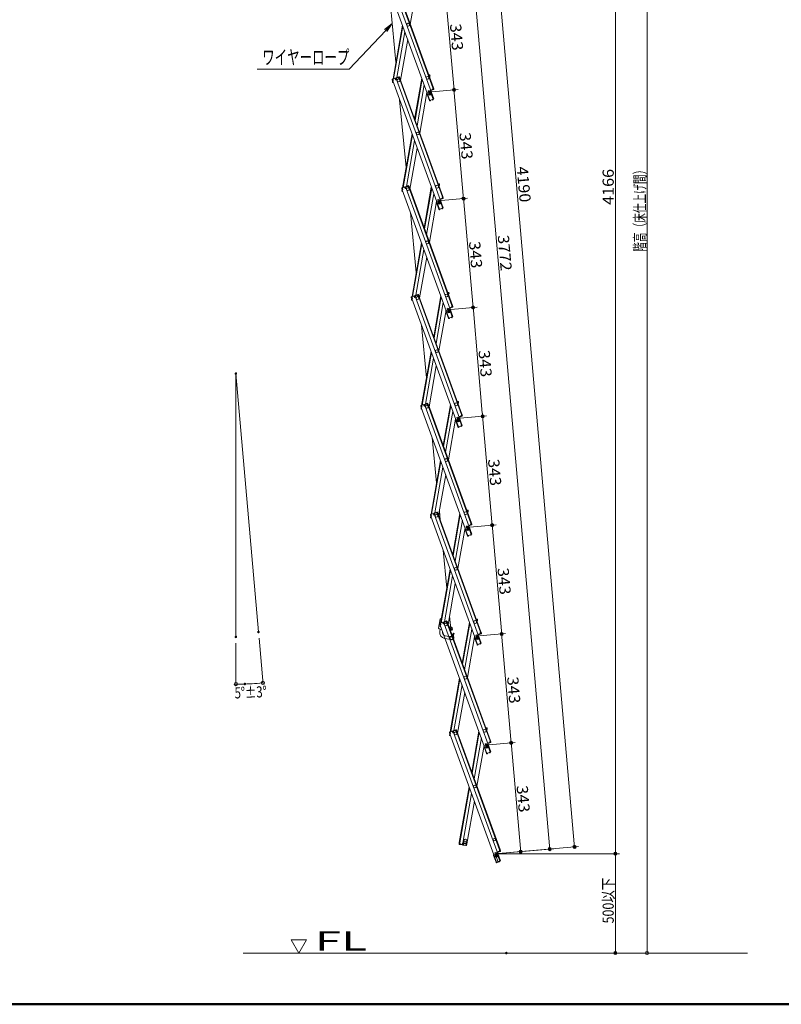
# Model space of a CAD drawing. Units: millimetres. Extents: x -2000 to 2000, y -1385 to 1385.
# Drawn here: x -675 to 520, y -1385 to 160 of the extents above; entities that cross this region are included whole.
import ezdxf

# ---------------------------------------------------------------- set-up
doc = ezdxf.new("R2010")
doc.units = ezdxf.units.MM
doc.header["$LTSCALE"] = 10
for name, color, linetype in [('02壁', 7, 'Continuous'), ('moji', 7, 'Continuous'), ('sunpou', 7, 'Continuous'), ('zumenwaku', 7, 'Continuous')]:
    doc.layers.add(name, color=color, linetype=linetype)
doc.styles.add('ＭＳ ゴシック', font='txt', dxfattribs={"height": 1})

# ---------------------------------------------------------------- blocks, each defined once
blk = doc.blocks.new('_ORIGIN_0-2_')
at = {"layer": 'sunpou', "color": 1, "linetype": 'Continuous', "lineweight": 5}
blk.add_line((0, 0), (-1, 0), dxfattribs=at)
blk.add_circle((0, 0), 0.5, dxfattribs=at)
blk = doc.blocks.new('_OPEN_0-2_')
at = {"layer": 'sunpou', "color": 4, "linetype": 'Continuous', "lineweight": 5}
for p, q in [((-1, 0.17), (0, 0)), ((0, 0), (-1, -0.17)), ((0, 0), (-1, 0))]:
    blk.add_line(p, q, dxfattribs=at)

msp = doc.modelspace()

# ---------------------------------------------------------------- linework, layer by layer
at = {"color": 4, "linetype": 'Continuous', "lineweight": 5}
for p, q in [((-104.8, 235), (-31.5, 33.6)), ((-98.8, 237.1), (-25.5, 35.8)), ((-94.4, 238.8), (-26.8, 53.1)), ((-93.6, 239), (-26, 53.4)), ((-50.9, 216.7), (-62.2, 152.7)), ((-84.7, 93.5), (-96.1, 211.1)), ((-89.3, 67.3), (-74.5, 151.7)), ((-88.5, 67.6), (-73.9, 150.1)), ((-83.3, 69.5), (-70.7, 141.2)), ((-77.6, 65.3), (-66.3, 129.3)), ((-90.5, 66), (-89.9, 64.4)), ((-90.3, 65.3), (-89.9, 64.4)), ((-90.2, 62.4), (-89.9, 64.1)), ((-90.1, 63.1), (-89.9, 64.1)), ((-85.6, 68.7), (-90, 67)), ((-89.2, 64.7), (-89.9, 64.4)), ((-89.9, 64.1), (-89.8, 64.4)), ((-89.8, 64.1), (-89.9, 64.1)), ((-89.8, 66.3), (-89.2, 66.5)), ((-89.8, 66.3), (-89.2, 64.7)), ((-88.9, 64.5), (-89.8, 64.2)), ((-89.8, 64.2), (-16.6, -137.2)), ((-89.6, 65.8), (-89.5, 66.4)), ((-89.1, 66.3), (-89.5, 67.2)), ((-89.4, 62.3), (-89.3, 62.7)), ((-89.4, 62.3), (-89.1, 62.2)), ((-89.1, 66.3), (-88.9, 64.5)), ((-85.8, 67.5), (-86.2, 68.4)), ((-85.3, 67.9), (-85.9, 67.7)), ((-85.8, 67.5), (-84.8, 66)), ((-85.3, 67.9), (-84.7, 66.3)), ((-80.4, 70.5), (-84.8, 68.9)), ((-83.7, 66.4), (-84.8, 66)), ((-84.7, 66.3), (-84, 66.6)), ((-80.1, 69.8), (-84.5, 68.2)), ((-84.5, 68.2), (-84, 66.6)), ((-84.5, 68.2), (-84, 66.6)), ((-84.3, 67.5), (-84, 66.6)), ((-84, 68.4), (-84.2, 69.1)), ((-83.7, 68.5), (-84, 69.2)), ((-83.9, 68.2), (-84, 68.4)), ((-83.9, 68.2), (-83.7, 66.4)), ((-83.7, 66.4), (-83.9, 66.3)), ((-83.9, 66.3), (-10.6, -135)), ((-80.9, 69.5), (-81.2, 70.3)), ((-80.7, 69.6), (-80.9, 70.3)), ((-80.6, 69.4), (-80.7, 69.6)), ((-80.6, 69.4), (-79.6, 67.9)), ((-80.1, 69.8), (-79.5, 68.2)), ((-79.6, 67.9), (-78.7, 68.2)), ((-79.5, 68.2), (-78.8, 68.5)), ((-79.4, 68), (-11.8, -117.7)), ((-79.3, 70.1), (-78.8, 68.5)), ((-78.7, 68.2), (-11.1, -117.4)), ((-44.1, 68.3), (-55.4, 4.3)), ((-54.8, 2.8), (-43.6, 66.8)), ((-33.5, 73.8), (-31.9, 73.6)), ((-32.7, 72.7), (-32.5, 73.7)), ((-32, 72.8), (-32.7, 72.9)), ((-32.7, 72.7), (-32.6, 71.5)), ((-32.4, 70.8), (-31.6, 70.7)), ((-32, 72.8), (-32.3, 71.1)), ((-32.3, 71.1), (-31.6, 71)), ((-31.4, 71.9), (-31.8, 69.3)), ((-31.3, 72.6), (-31.6, 71)), ((-31.4, 71.9), (-31.6, 71)), ((-31.4, 71.9), (-31.6, 71)), ((-89.6, 61.5), (-88.8, 61.4)), ((-88.9, 61.6), (-88.9, 61.4)), ((-40.3, 57.8), (-51.6, -6.1)), ((-32.6, 48.9), (-34.3, 48.3)), ((-34.3, 48.3), (-33.5, 46.1)), ((-32.1, 47.5), (-33.8, 46.9)), ((-32.6, 48.9), (-31.8, 46.7)), ((-30.2, 50), (-30.6, 49.8)), ((-30.3, 48.9), (-25.5, 35.8)), ((-30.2, 50), (-29.8, 49)), ((-26.1, 51.2), (-30.1, 49.8)), ((-26.8, 51), (-30.1, 49.8)), ((-25.8, 50.5), (-29.8, 49)), ((-27, 53), (-26, 53.4)), ((-26.8, 51.2), (-27, 53)), ((-26.9, 50.9), (-26.7, 50.2)), ((-26.8, 51.2), (-26.7, 51)), ((-26.7, 52.8), (-25.9, 53.1)), ((-26.1, 51.2), (-26.7, 52.8)), ((-26.7, 51), (-26.4, 50.3)), ((-25.4, 51.5), (-25.9, 53.1)), ((-25.9, 53.1), (-25.6, 52.2)), ((-68.8, -71.6), (-79, 34.4)), ((-36, 45.9), (-47.3, -18.1)), ((-32.2, 33.5), (-36.1, 44.3)), ((-32.2, 33.5), (-31.6, 33.8)), ((-32.2, 33.4), (-32.2, 33.5)), ((-25.5, 35.8), (-31.5, 33.6)), ((-30.6, 33.7), (-31.4, 33.6)), ((-31.4, 33.6), (-31.4, 33.7)), ((-30.8, 32.9), (-31.3, 32.8)), ((-30.8, 32.9), (-30.5, 33.2)), ((-30.6, 33.7), (-30.5, 33.2)), ((-27.7, 34.7), (-27, 35.2)), ((-27.7, 34.7), (-27.4, 34.3)), ((-27.4, 34.3), (-27, 34.2)), ((-27, 35.2), (-27.1, 35.3)), ((-27, 34.2), (-26.6, 34.6)), ((-26.3, 35.5), (-26.3, 35.5)), ((-74.4, -103.5), (-59.5, -19.1)), ((-73.5, -103.2), (-59, -20.6)), ((-68.4, -101.3), (-55.7, -29.6)), ((-62.7, -105.5), (-51.4, -41.5)), ((-75.6, -104.8), (-75, -106.4)), ((-75.3, -105.5), (-75, -106.4)), ((-75.3, -108.4), (-75, -106.7)), ((-70.6, -102.1), (-75.1, -103.8)), ((-75.1, -107.7), (-75, -106.7)), ((-74.2, -106.1), (-75, -106.4)), ((-75, -106.7), (-74.9, -106.4)), ((-74.9, -106.7), (-75, -106.7)), ((-74, -106.3), (-74.9, -106.6)), ((-74.9, -106.6), (-1.6, -308)), ((-74.8, -104.5), (-74.2, -104.3)), ((-74.8, -104.5), (-74.2, -106.1)), ((-74.7, -105), (-74.6, -104.4)), ((-74.2, -104.5), (-74.5, -103.6)), ((-74.5, -108.5), (-74.4, -108.1)), ((-74.2, -104.5), (-74, -106.3)), ((-70.9, -103.3), (-71.2, -102.4)), ((-70.4, -102.9), (-70.9, -103.1)), ((-70.9, -103.3), (-69.9, -104.8)), ((-70.4, -102.9), (-69.8, -104.5)), ((-65.4, -100.2), (-69.9, -101.9)), ((-68.8, -104.4), (-69.9, -104.8)), ((-69.8, -104.5), (-69, -104.2)), ((-65.1, -101), (-69.6, -102.6)), ((-69.6, -102.6), (-69, -104.2)), ((-69.6, -102.6), (-69, -104.2)), ((-69.4, -103.3), (-69, -104.2)), ((-69, -102.4), (-69.3, -101.7)), ((-68.8, -102.3), (-69.1, -101.6)), ((-69, -102.6), (-69, -102.4)), ((-69, -102.6), (-68.8, -104.4)), ((-68.8, -104.4), (-68.9, -104.5)), ((-68.9, -104.5), (4.3, -305.8)), ((-66, -101.3), (-66.2, -100.5)), ((-65.7, -101.2), (-66, -100.5)), ((-65.7, -101.4), (-65.7, -101.2)), ((-65.7, -101.4), (-64.7, -102.9)), ((-65.1, -101), (-64.6, -102.6)), ((-64.7, -102.9), (-63.7, -102.6)), ((-64.6, -102.6), (-63.8, -102.3)), ((-64.5, -102.8), (3.1, -288.5)), ((-64.4, -100.7), (-63.8, -102.3)), ((-63.7, -102.6), (3.9, -288.2)), ((-29.2, -102.5), (-40.4, -166.5)), ((-39.9, -168), (-28.6, -104)), ((-18.5, -97), (-17, -97.2)), ((-17.8, -98.1), (-17.6, -97.1)), ((-17.8, -98.1), (-17.7, -99.3)), ((-17.1, -98), (-17.7, -97.9)), ((-17.5, -100), (-16.7, -100.1)), ((-17.1, -98), (-17.4, -99.7)), ((-17.4, -99.7), (-16.6, -99.8)), ((-16.4, -98.9), (-16.9, -101.5)), ((-16.3, -98.2), (-16.6, -99.8)), ((-16.4, -98.9), (-16.6, -99.8)), ((-16.4, -98.9), (-16.6, -99.8)), ((-74.6, -109.3), (-73.9, -109.4)), ((-74.5, -108.5), (-74.2, -108.6)), ((-74, -109.2), (-74, -109.4)), ((-25.4, -113), (-36.7, -176.9)), ((-17.7, -121.9), (-19.3, -122.5)), ((-19.3, -122.5), (-18.5, -124.7)), ((-17.2, -123.3), (-18.8, -123.9)), ((-17.7, -121.9), (-16.9, -124.1)), ((-15.2, -120.8), (-15.7, -121)), ((-15.4, -121.9), (-10.6, -135)), ((-11.2, -119.6), (-15.2, -121)), ((-11.8, -119.8), (-15.2, -121)), ((-15.2, -120.8), (-14.9, -121.8)), ((-10.9, -120.3), (-14.9, -121.8)), ((-12, -117.8), (-11.1, -117.4)), ((-11.8, -119.6), (-12, -117.8)), ((-12, -119.8), (-11.7, -120.6)), ((-11.8, -118), (-11, -117.7)), ((-11.2, -119.6), (-11.8, -118)), ((-11.8, -119.6), (-11.8, -119.8)), ((-11.8, -119.8), (-11.5, -120.5)), ((-10.4, -119.3), (-11, -117.7)), ((-11, -117.7), (-10.7, -118.6)), ((-21, -124.9), (-32.3, -188.9)), ((-17.3, -137.3), (-21.2, -126.5)), ((-17.3, -137.3), (-16.6, -137)), ((-17.2, -137.4), (-17.3, -137.3)), ((-10.6, -135), (-16.6, -137.2)), ((-15.6, -137.1), (-16.5, -137.2)), ((-16.5, -137.2), (-16.5, -137.1)), ((-15.8, -137.9), (-16.4, -138)), ((-15.8, -137.9), (-15.6, -137.6)), ((-15.6, -137.1), (-15.6, -137.6)), ((-12.8, -136.1), (-12.1, -135.6)), ((-12.8, -136.1), (-12.5, -136.5)), ((-12.5, -136.5), (-12.1, -136.6)), ((-12.1, -135.6), (-12.1, -135.5)), ((-12.1, -136.6), (-11.6, -136.2)), ((-11.3, -135.3), (-11.4, -135.3)), ((-52.8, -236.6), (-61.9, -142.3)), ((-59.5, -274.3), (-44.6, -189.9)), ((-58.6, -274), (-44, -191.4)), ((-53.4, -272.1), (-40.8, -200.4)), ((-47.7, -276.3), (-36.4, -212.3)), ((-60.6, -275.6), (-60, -277.2)), ((-60.4, -276.3), (-60, -277.2)), ((-60.3, -279.2), (-60, -277.5)), ((-55.7, -272.9), (-60.2, -274.6)), ((-60.2, -278.5), (-60, -277.5)), ((-59.3, -276.9), (-60, -277.2)), ((-59, -277.1), (-60, -277.4)), ((-60, -277.5), (-60, -277.2)), ((-60, -277.4), (13.3, -478.8)), ((-59.9, -277.5), (-60, -277.5)), ((-59.9, -275.3), (-59.3, -275.1)), ((-59.9, -275.3), (-59.3, -276.9)), ((-59.7, -275.8), (-59.6, -275.2)), ((-59.2, -275.3), (-59.6, -274.4)), ((-59.2, -275.3), (-59, -277.1)), ((-55.9, -274.1), (-56.3, -273.2)), ((-55.4, -273.7), (-56, -273.9)), ((-55.9, -274.1), (-54.9, -275.6)), ((-55.4, -273.7), (-54.8, -275.3)), ((-50.5, -271), (-54.9, -272.7)), ((-53.8, -275.2), (-54.9, -275.6)), ((-54.8, -275.3), (-54.1, -275)), ((-50.2, -271.8), (-54.7, -273.4)), ((-54.7, -273.4), (-54.1, -275)), ((-54.7, -273.4), (-54.1, -275)), ((-54.4, -274.1), (-54.1, -275)), ((-54.1, -273.2), (-54.3, -272.5)), ((-53.8, -273.1), (-54.1, -272.4)), ((-54, -273.4), (-54.1, -273.2)), ((-54, -273.4), (-53.8, -275.2)), ((-53.8, -275.2), (-54, -275.3)), ((-54, -275.3), (19.3, -476.6)), ((-51, -272.1), (-51.3, -271.3)), ((-50.8, -272), (-51.1, -271.3)), ((-50.7, -272.2), (-50.8, -272)), ((-50.7, -272.2), (-49.7, -273.7)), ((-50.2, -271.8), (-49.6, -273.4)), ((-49.7, -273.7), (-48.8, -273.4)), ((-49.6, -273.4), (-48.9, -273.1)), ((-49.5, -273.6), (18.1, -459.3)), ((-49.4, -271.5), (-48.9, -273.1)), ((-48.8, -273.4), (18.8, -459)), ((-14.2, -273.3), (-25.5, -337.3)), ((-25, -338.8), (-13.7, -274.8)), ((-3.6, -267.8), (-2, -268)), ((-2.8, -268.9), (-2.6, -267.9)), ((-2.2, -268.8), (-2.8, -268.7)), ((-2.8, -268.9), (-2.7, -270.1)), ((-2.2, -268.8), (-2.5, -270.5)), ((-2.5, -270.5), (-1.7, -270.6)), ((-2.5, -270.8), (-1.7, -270.9)), ((-1.5, -269.7), (-2, -272.3)), ((-1.4, -269), (-1.7, -270.6)), ((-1.5, -269.7), (-1.7, -270.6)), ((-1.5, -269.7), (-1.7, -270.6)), ((-59.7, -280.1), (-58.9, -280.2)), ((-59.5, -279.3), (-59.4, -278.9)), ((-59.5, -279.3), (-59.3, -279.4)), ((-59, -280), (-59.1, -280.2)), ((-10.4, -283.8), (-21.7, -347.7)), ((-2.7, -292.7), (-4.4, -293.3)), ((-4.4, -293.3), (-3.6, -295.5)), ((-2.7, -292.7), (-1.9, -294.9)), ((-0.3, -291.6), (-0.8, -291.8)), ((-0.4, -292.7), (4.3, -305.8)), ((-0.3, -291.6), (0.1, -292.6)), ((3.8, -290.3), (-0.2, -291.8)), ((3.1, -290.6), (-0.2, -291.8)), ((4, -291.1), (0.1, -292.6)), ((2.9, -288.6), (3.9, -288.2)), ((3.1, -290.4), (2.9, -288.6)), ((3, -290.6), (3.2, -291.4)), ((3.1, -290.4), (3.2, -290.6)), ((3.2, -288.8), (3.9, -288.5)), ((3.8, -290.3), (3.2, -288.8)), ((3.2, -290.6), (3.5, -291.3)), ((4.5, -290.1), (3.9, -288.5)), ((3.9, -288.5), (4.3, -289.4)), ((-6.1, -295.7), (-17.4, -359.7)), ((-2.3, -308.1), (-6.3, -297.3)), ((-2.2, -294.1), (-3.9, -294.7)), ((-2.3, -308.1), (-1.7, -307.8)), ((-2.3, -308.2), (-2.3, -308.1)), ((4.3, -305.8), (-1.6, -308)), ((-0.7, -307.9), (-1.5, -308)), ((-1.5, -308), (-1.5, -307.9)), ((-0.9, -308.7), (-1.4, -308.8)), ((-0.9, -308.7), (-0.6, -308.4)), ((-0.7, -307.9), (-0.6, -308.4)), ((2.2, -306.9), (2.9, -306.4)), ((2.2, -306.9), (2.5, -307.3)), ((2.5, -307.3), (2.8, -307.4)), ((2.9, -306.4), (2.8, -306.3)), ((2.8, -307.4), (3.3, -307)), ((3.6, -306.1), (3.6, -306.1)), ((-36.9, -401.7), (-44.8, -319)), ((-44.5, -445.1), (-29.6, -360.7)), ((-43.6, -444.8), (-29.1, -362.2)), ((-38.5, -442.9), (-25.8, -371.2)), ((-32.8, -447.1), (-21.5, -383.1)), ((-45.7, -446.4), (-45.1, -448)), ((-45.4, -447.1), (-45.1, -448)), ((-40.7, -443.7), (-45.2, -445.4)), ((-44.4, -447.7), (-45.1, -448)), ((-45.1, -448.3), (-45, -448)), ((-44.1, -447.9), (-45, -448.2)), ((-44.9, -446.1), (-44.3, -445.9)), ((-44.9, -446.1), (-44.4, -447.7)), ((-44.8, -446.6), (-44.7, -446)), ((-44.3, -446.1), (-44.6, -445.2)), ((-44.3, -446.1), (-44.1, -447.9)), ((-41, -444.9), (-41.3, -444)), ((-40.5, -444.5), (-41.1, -444.7)), ((-41, -444.9), (-40, -446.4)), ((-40.5, -444.5), (-39.9, -446.1)), ((-35.5, -441.8), (-40, -443.5)), ((-38.9, -446), (-40, -446.4)), ((-39.9, -446.1), (-39.1, -445.8)), ((-35.3, -442.6), (-39.7, -444.2)), ((-39.7, -444.2), (-39.1, -445.8)), ((-39.7, -444.2), (-39.1, -445.8)), ((-39.5, -444.9), (-39.1, -445.8)), ((-39.1, -444), (-39.4, -443.3)), ((-38.9, -443.9), (-39.2, -443.2)), ((-39.1, -444.2), (-39.1, -444)), ((-39.1, -444.2), (-38.9, -446)), ((-38.9, -446), (-39.1, -446.1)), ((-39.1, -446.1), (34.2, -647.4)), ((-36.1, -442.9), (-36.4, -442.1)), ((-35.8, -442.8), (-36.1, -442.1)), ((-35.8, -443), (-35.8, -442.8)), ((-35.8, -443), (-34.8, -444.5)), ((-35.3, -442.6), (-34.7, -444.2)), ((-34.8, -444.5), (-33.8, -444.2)), ((-34.7, -444.2), (-33.9, -443.9)), ((-34.6, -444.4), (33, -630.1)), ((-34.5, -442.3), (-33.9, -443.9)), ((-33.8, -444.2), (33.7, -629.8)), ((0.7, -444.1), (-10.6, -508.1)), ((-10, -509.6), (1.3, -445.6)), ((11.3, -438.6), (12.9, -438.8)), ((12.1, -439.7), (12.3, -438.7)), ((12.1, -439.7), (12.2, -440.9)), ((12.8, -439.6), (12.2, -439.5)), ((12.4, -441.6), (13.2, -441.7)), ((12.8, -439.6), (12.5, -441.3)), ((12.5, -441.3), (13.3, -441.4)), ((13.4, -440.5), (13, -443.1)), ((13.6, -439.8), (13.3, -441.4)), ((13.4, -440.5), (13.3, -441.4)), ((13.4, -440.5), (13.3, -441.4)), ((-45.4, -450), (-45.1, -448.3)), ((-45.3, -449.3), (-45.1, -448.3)), ((-45, -448.3), (-45.1, -448.3)), ((-45, -448.2), (28.3, -649.6)), ((-44.7, -450.9), (-44, -451)), ((-44.6, -450.1), (-44.5, -449.7)), ((-44.6, -450.1), (-44.3, -450.2)), ((-44.1, -450.8), (-44.1, -451)), ((4.5, -454.6), (-6.8, -518.5)), ((12.2, -463.5), (10.6, -464.1)), ((12.2, -463.5), (13, -465.7)), ((14.7, -462.4), (14.2, -462.6)), ((14.5, -463.5), (19.3, -476.6)), ((18.7, -461.1), (14.7, -462.6)), ((18.1, -461.4), (14.7, -462.6)), ((14.7, -462.4), (15, -463.4)), ((19, -461.9), (15, -463.4)), ((17.9, -459.4), (18.8, -459)), ((18.1, -461.2), (17.9, -459.4)), ((17.9, -461.4), (18.2, -462.2)), ((18.1, -459.6), (18.9, -459.3)), ((18.7, -461.1), (18.1, -459.6)), ((18.1, -461.2), (18.1, -461.4)), ((18.1, -461.4), (18.4, -462.1)), ((19.5, -460.9), (18.9, -459.3)), ((18.9, -459.3), (19.2, -460.2)), ((8.9, -466.5), (-2.4, -530.5)), ((12.6, -478.9), (8.7, -468.1)), ((10.6, -464.1), (11.4, -466.3)), ((12.7, -464.9), (11.1, -465.5)), ((12.6, -478.9), (13.3, -478.6)), ((12.7, -479), (12.6, -478.9)), ((19.3, -476.6), (13.3, -478.8)), ((14.3, -478.7), (13.4, -478.8)), ((13.4, -478.8), (13.4, -478.7)), ((14.3, -478.7), (14.3, -479.2)), ((17.1, -477.7), (17.8, -477.2)), ((17.1, -477.7), (17.4, -478.1)), ((17.4, -478.1), (17.8, -478.2)), ((17.8, -477.2), (17.8, -477.1)), ((17.8, -478.2), (18.3, -477.8)), ((18.5, -476.9), (18.5, -476.9)), ((14.1, -479.5), (13.5, -479.6)), ((14.1, -479.5), (14.3, -479.2)), ((-20.9, -566.7), (-27.8, -495.6)), ((-29.6, -615.9), (-14.7, -531.5)), ((-28.7, -615.6), (-14.1, -533)), ((-23.6, -613.7), (-10.9, -542)), ((-17.8, -617.9), (-6.6, -553.9)), ((-30.7, -617.2), (-30.2, -618.8)), ((-30.5, -617.9), (-30.2, -618.8)), ((-25.8, -614.5), (-30.3, -616.2)), ((-30, -616.9), (-29.4, -616.7)), ((-30, -616.9), (-29.4, -618.5)), ((-29.8, -617.4), (-29.7, -616.8)), ((-29.3, -616.9), (-29.7, -616)), ((-29.3, -616.9), (-29.1, -618.7)), ((-26, -615.7), (-26.4, -614.8)), ((-25.5, -615.3), (-26.1, -615.5)), ((-26, -615.7), (-25.1, -617.2)), ((-25.5, -615.3), (-24.9, -616.9)), ((-20.6, -612.6), (-25.1, -614.3)), ((-23.9, -616.8), (-25.1, -617.2)), ((-24.9, -616.9), (-24.2, -616.6)), ((-20.3, -613.4), (-24.8, -615)), ((-24.8, -615), (-24.2, -616.6)), ((-24.8, -615), (-24.2, -616.6)), ((-24.2, -614.8), (-24.5, -614.1)), ((-24.5, -615.7), (-24.2, -616.6)), ((-24, -614.7), (-24.2, -614)), ((-24.1, -615), (-24.2, -614.8)), ((-24.1, -615), (-23.9, -616.8)), ((-23.9, -616.8), (-24.1, -616.9)), ((-24.1, -616.9), (49.2, -818.2)), ((-21.1, -613.7), (-21.4, -612.9)), ((-20.9, -613.6), (-21.2, -612.9)), ((-20.8, -613.8), (-20.9, -613.6)), ((-20.8, -613.8), (-19.8, -615.3)), ((-20.3, -613.4), (-19.7, -615)), ((-19.8, -615.3), (-18.9, -615)), ((-19.7, -615), (-19, -614.7)), ((-19.6, -613.1), (-19, -614.7)), ((-19.6, -615.2), (47.9, -800.9)), ((-18.9, -615), (48.7, -800.6)), ((-15.3, -624.9), (-16.6, -611)), ((15.7, -614.9), (4.4, -678.9)), ((4.9, -680.4), (16.2, -616.4)), ((26.3, -609.4), (27.9, -609.6)), ((27.1, -610.5), (27.2, -609.5)), ((27.7, -610.4), (27.1, -610.3)), ((27.1, -610.5), (27.2, -611.7)), ((27.7, -610.4), (27.4, -612.1)), ((27.4, -612.1), (28.2, -612.2)), ((27.4, -612.4), (28.2, -612.5)), ((28.4, -611.3), (27.9, -613.9)), ((28.5, -610.6), (28.2, -612.2)), ((28.4, -611.3), (28.2, -612.2)), ((28.4, -611.3), (28.2, -612.2)), ((-30.4, -620.8), (-30.1, -619.1)), ((-30.3, -620.1), (-30.1, -619.1)), ((-29.4, -618.5), (-30.2, -618.8)), ((-29.1, -618.7), (-30.1, -619)), ((-30.1, -619.1), (-30.1, -618.8)), ((-30.1, -619), (43.2, -820.4)), ((-30, -619.1), (-30.1, -619.1)), ((-29.8, -621.7), (-29.1, -621.8)), ((-29.6, -620.9), (-29.6, -620.4)), ((-29.6, -620.9), (-29.4, -621)), ((-29.1, -621.6), (-29.2, -621.8)), ((19.5, -625.4), (8.2, -689.3)), ((29.6, -633.2), (29.1, -633.4)), ((29.6, -633.2), (29.9, -634.2)), ((33.7, -631.9), (29.7, -633.4)), ((33, -632.2), (29.7, -633.4)), ((33.9, -632.7), (29.9, -634.2)), ((32.8, -630.2), (33.7, -629.8)), ((33, -632), (32.8, -630.2)), ((32.8, -632.2), (33.1, -633)), ((33, -632), (33.1, -632.2)), ((33.1, -630.4), (33.8, -630.1)), ((33.7, -631.9), (33.1, -630.4)), ((33.1, -632.2), (33.3, -632.9)), ((34.4, -631.7), (33.8, -630.1)), ((33.8, -630.1), (34.2, -631)), ((23.8, -637.3), (12.5, -701.3)), ((27.5, -649.7), (23.6, -638.9)), ((27.2, -634.3), (25.5, -634.9)), ((25.5, -634.9), (26.3, -637.1)), ((27.7, -635.7), (26, -636.3)), ((27.2, -634.3), (27.9, -636.5)), ((34.2, -647.4), (28.3, -649.6)), ((29.5, -634.3), (34.2, -647.4)), ((32.1, -648.5), (32.7, -648)), ((32.1, -648.5), (32.4, -648.9)), ((32.4, -648.9), (32.7, -649)), ((32.7, -648), (32.7, -647.9)), ((32.7, -649), (33.2, -648.6)), ((33.5, -647.7), (33.5, -647.7)), ((27.5, -649.7), (28.2, -649.4)), ((27.6, -649.8), (27.5, -649.7)), ((29.2, -649.5), (28.4, -649.6)), ((28.4, -649.6), (28.4, -649.5)), ((29, -650.3), (28.4, -650.4)), ((29, -650.3), (29.2, -650)), ((29.2, -649.5), (29.2, -650)), ((-4.9, -731.8), (-10.7, -672.3)), ((-14.6, -786.7), (0.2, -702.3)), ((-13.8, -786.4), (0.8, -703.8)), ((-8.6, -784.5), (4, -712.8)), ((-2.9, -788.7), (8.4, -724.7)), ((-17.9, -794.9), (-15.3, -780)), ((-15.8, -788), (-15.2, -789.6)), ((-10.9, -785.3), (-15.3, -787)), ((-15, -787.7), (-14.5, -787.5)), ((-15, -787.7), (-14.5, -789.3)), ((-14.9, -788.2), (-14.8, -787.6)), ((-14.4, -787.7), (-14.7, -786.8)), ((-14.4, -787.7), (-14.2, -789.5)), ((-11.1, -786.5), (-11.4, -785.6)), ((-10.6, -786.1), (-11.2, -786.3)), ((-11.1, -786.5), (-10.1, -788)), ((-10.6, -786.1), (-10, -787.7)), ((-5.6, -783.4), (-10.1, -785.1)), ((-9, -787.6), (-10.1, -788)), ((-10, -787.7), (-9.3, -787.4)), ((-5.4, -784.2), (-9.8, -785.8)), ((-9.8, -785.8), (-9.3, -787.4)), ((-9.8, -785.8), (-9.3, -787.4)), ((-9.6, -786.5), (-9.3, -787.4)), ((-9.2, -785.6), (-9.5, -784.9)), ((-9, -785.5), (-9.3, -784.8)), ((-9.2, -785.8), (-9.2, -785.6)), ((-9.2, -785.8), (-9, -787.6)), ((-9, -787.6), (-9.2, -787.7)), ((-9.2, -787.7), (64.1, -989)), ((-6.2, -784.5), (-6.5, -783.7)), ((-6, -784.4), (-6.2, -783.7)), ((-5.9, -784.6), (-6, -784.4)), ((-5.9, -784.6), (-4.9, -786.1)), ((-5.4, -784.2), (-4.8, -785.8)), ((-4.9, -786.1), (-4, -785.8)), ((-4.8, -785.8), (-4, -785.5)), ((-4.7, -786), (62.9, -971.7)), ((-4.6, -783.9), (-4, -785.5)), ((-4, -785.8), (63.6, -971.4)), ((1.2, -795.5), (-0.7, -776)), ((30.6, -785.7), (19.3, -849.7)), ((19.9, -851.2), (31.1, -787.2)), ((41.2, -780.2), (42.8, -780.4)), ((42, -781.3), (42.2, -780.3)), ((42, -781.3), (42.1, -782.5)), ((42.7, -781.2), (42.1, -781.1)), ((42.3, -783.1), (43.1, -783.3)), ((42.7, -781.2), (42.4, -782.9)), ((42.4, -782.9), (43.2, -783)), ((43.3, -782.1), (42.9, -784.7)), ((43.5, -781.4), (43.2, -783)), ((43.3, -782.1), (43.2, -783)), ((43.3, -782.1), (43.2, -783)), ((-16, -799.9), (-15.4, -796.2)), ((-15.6, -788.7), (-15.2, -789.6)), ((-15.5, -791.6), (-15.2, -789.9)), ((-15.5, -796.2), (-12.6, -796.7)), ((-15.4, -790.9), (-15.2, -789.9)), ((-14.5, -789.3), (-15.2, -789.6)), ((-15.2, -789.9), (-15.1, -789.6)), ((-15.1, -789.9), (-15.2, -789.9)), ((-14.2, -789.5), (-15.1, -789.8)), ((-15.1, -789.8), (58.1, -991.2)), ((-14.8, -792.5), (-14.1, -792.6)), ((-14.7, -791.7), (-14.6, -791.2)), ((-14.7, -791.7), (-14.4, -791.8)), ((-14.2, -792.4), (-14.2, -792.6)), ((-11.6, -800.7), (-11.5, -799.9)), ((0, -796.5), (0, -795.5)), ((1.2, -796.7), (0, -796.7)), ((1.2, -798.2), (0.6, -798.2)), ((4.2, -804.7), (5.5, -802.5)), ((6.8, -803.2), (5.5, -802.5)), ((5.5, -805.5), (6.8, -803.2)), ((34.4, -796.2), (23.1, -860.1)), ((48.6, -802.7), (44.6, -804.2)), ((47.9, -803), (44.6, -804.2)), ((48.9, -803.5), (44.9, -805)), ((47.7, -801), (48.7, -800.6)), ((47.9, -802.8), (47.7, -801)), ((47.8, -803), (48.1, -803.8)), ((47.9, -802.8), (48, -803)), ((48, -801.2), (48.8, -800.9)), ((48.6, -802.7), (48, -801.2)), ((48, -803), (48.3, -803.7)), ((49.4, -802.5), (48.8, -800.9)), ((48.8, -800.9), (49.1, -801.8)), ((-8.3, -810.9), (1.8, -812.7)), ((-7.5, -806.5), (2.6, -808.3)), ((3.9, -812), (3.7, -812.5)), ((4, -805.6), (4.2, -808.1)), ((5.5, -805.5), (5.9, -810.2)), ((38.7, -808.1), (27.5, -872.1)), ((42.5, -820.5), (38.6, -809.7)), ((42.1, -805.1), (40.5, -805.7)), ((40.5, -805.7), (41.2, -807.9)), ((42.6, -806.5), (41, -807.1)), ((42.1, -805.1), (42.9, -807.3)), ((49.2, -818.2), (43.2, -820.4)), ((44.5, -804), (44.1, -804.2)), ((44.4, -805.1), (49.2, -818.2)), ((44.5, -804), (44.9, -805)), ((47, -819.3), (47.7, -818.8)), ((47.7, -818.8), (47.7, -818.7)), ((48.4, -818.5), (48.4, -818.5)), ((42.5, -820.5), (43.1, -820.2)), ((42.6, -820.6), (42.5, -820.5)), ((44.1, -820.3), (43.3, -820.4)), ((43.3, -820.4), (43.3, -820.3)), ((44, -821.1), (43.4, -821.2)), ((44, -821.1), (44.2, -820.8)), ((44.1, -820.3), (44.2, -820.8)), ((47, -819.3), (47.3, -819.7)), ((47.3, -819.7), (47.7, -819.8)), ((47.7, -819.8), (48.1, -819.4)), ((0.3, -957.5), (15.2, -873.1)), ((1.2, -957.2), (15.7, -874.6)), ((6.3, -955.3), (19, -883.6)), ((12.1, -959.5), (23.3, -895.5)), ((4.1, -956.1), (-0.4, -957.8)), ((0.5, -958.5), (0.2, -957.6)), ((3.8, -957.3), (3.5, -956.4)), ((4.4, -956.9), (3.8, -957.1)), ((3.8, -957.3), (4.8, -958.8)), ((4.4, -956.9), (4.9, -958.5)), ((9.3, -954.2), (4.8, -955.9)), ((9.6, -955), (5.1, -956.6)), ((5.1, -956.6), (5.7, -958.2)), ((5.1, -956.6), (5.7, -958.2)), ((5.3, -957.3), (5.7, -958.2)), ((5.7, -956.4), (5.4, -955.7)), ((5.9, -956.3), (5.7, -955.6)), ((5.8, -956.6), (5.7, -956.4)), ((5.8, -956.6), (6, -958.4)), ((8.8, -955.3), (8.5, -954.5)), ((9, -955.2), (8.7, -954.5)), ((9.1, -955.4), (9, -955.2)), ((9.1, -955.4), (10.1, -956.9)), ((9.6, -955), (10.2, -956.6)), ((10.1, -956.9), (11, -956.6)), ((10.2, -956.6), (10.9, -956.3)), ((10.2, -956.8), (77.8, -1142.5)), ((10.3, -954.7), (10.9, -956.3)), ((11, -956.6), (78.6, -1142.2)), ((45.5, -956.5), (34.3, -1020.5)), ((34.8, -1022), (46.1, -958)), ((56.2, -951), (57.7, -951.2)), ((57, -952.1), (57.1, -951.1)), ((57.6, -952), (57, -951.9)), ((57, -952.1), (57, -953.3)), ((57.6, -952), (57.3, -953.7)), ((57.3, -953.7), (58.1, -953.8)), ((57.3, -953.9), (58.1, -954.1)), ((58.3, -952.9), (57.8, -955.5)), ((58.4, -952.2), (58.1, -953.8)), ((58.3, -952.9), (58.1, -953.8)), ((58.3, -952.9), (58.1, -953.8)), ((-0.9, -958.8), (-0.3, -960.4)), ((-0.6, -959.5), (-0.3, -960.4)), ((-0.5, -962.4), (-0.2, -960.7)), ((-0.4, -961.7), (-0.2, -960.7)), ((0.5, -960.1), (-0.3, -960.4)), ((0.7, -960.3), (-0.2, -960.6)), ((-0.2, -960.7), (-0.2, -960.4)), ((-0.2, -960.6), (73.1, -1162)), ((-0.2, -960.7), (-0.2, -960.7)), ((-0.1, -958.5), (0.5, -958.3)), ((-0.1, -958.5), (0.5, -960.1)), ((0.1, -959), (0.2, -958.4)), ((0.1, -963.3), (0.8, -963.4)), ((0.2, -962.5), (0.3, -962)), ((0.2, -962.5), (0.5, -962.6)), ((0.5, -958.5), (0.7, -960.3)), ((6, -958.4), (4.8, -958.8)), ((4.9, -958.5), (5.7, -958.2)), ((6, -958.4), (5.8, -958.5)), ((5.8, -958.5), (79.1, -1159.8)), ((49.3, -967), (38.1, -1030.9)), ((62.7, -971.8), (63.6, -971.4)), ((62.9, -973.6), (62.7, -971.8)), ((63, -971.9), (63.7, -971.7)), ((63.5, -973.5), (63, -971.9)), ((64.3, -973.3), (63.7, -971.7)), ((63.7, -971.7), (64.1, -972.6)), ((53.7, -978.9), (42.4, -1042.9)), ((57.4, -991.3), (53.5, -980.5)), ((57, -975.9), (55.4, -976.5)), ((55.4, -976.5), (56.2, -978.7)), ((57.6, -977.3), (55.9, -977.9)), ((57, -975.9), (57.8, -978.1)), ((59.5, -974.8), (59, -975)), ((59.4, -975.9), (64.1, -989)), ((59.5, -974.8), (59.8, -975.8)), ((63.5, -973.5), (59.6, -975)), ((62.9, -973.8), (59.6, -975)), ((63.8, -974.3), (59.8, -975.8)), ((62.7, -973.8), (63, -974.6)), ((62.9, -973.6), (63, -973.8)), ((63, -973.8), (63.2, -974.5)), ((57.4, -991.3), (58.1, -991)), ((57.5, -991.4), (57.4, -991.3)), ((64.1, -989), (58.1, -991.2)), ((58.3, -991.2), (58.2, -991.1)), ((59.1, -991.1), (58.3, -991.2)), ((58.9, -991.9), (58.3, -992)), ((58.9, -991.9), (59.1, -991.6)), ((59.1, -991.1), (59.1, -991.6)), ((61.9, -990.1), (62.6, -989.6)), ((61.9, -990.1), (62.3, -990.5)), ((62.3, -990.5), (62.6, -990.6)), ((62.6, -989.6), (62.6, -989.5)), ((62.6, -990.6), (63.1, -990.2)), ((63.4, -989.3), (63.4, -989.3)), ((14.7, -1131.3), (30.1, -1043.9)), ((15.5, -1131.4), (30.7, -1045.4)), ((20.2, -1132.2), (33.9, -1054.4)), ((26.5, -1133.3), (38.3, -1066.3)), ((21.9, -1127.7), (21.4, -1130.6)), ((14.4, -1133.2), (14.7, -1131.5)), ((14.5, -1132.5), (14.7, -1131.5)), ((15.7, -1131.4), (14.7, -1131.3)), ((15.5, -1131.6), (14.7, -1131.5)), ((15, -1134.1), (19.7, -1134.9)), ((15.2, -1133.3), (15.5, -1131.6)), ((15.2, -1133.3), (19.9, -1134.1)), ((15.8, -1133.2), (15.7, -1131.4)), ((15.8, -1133.4), (15.7, -1134.2)), ((15.8, -1133.2), (15.8, -1133.4)), ((16, -1133.5), (15.9, -1134.3)), ((19, -1134), (18.9, -1134.8)), ((19.2, -1134), (19.1, -1134.8)), ((19.3, -1133.8), (19.2, -1134)), ((19.3, -1133.8), (20, -1132.2)), ((19.9, -1134.1), (20.2, -1132.5)), ((19.9, -1134.1), (20.2, -1132.5)), ((19.9, -1134.1), (20.2, -1132.5)), ((20, -1132.2), (21.2, -1132.4)), ((20, -1132.2), (20.2, -1132.2)), ((20, -1133.5), (20.2, -1132.5)), ((20.9, -1132.6), (20.2, -1132.5)), ((20.5, -1135.1), (25.2, -1135.9)), ((20.7, -1134.3), (20.9, -1132.6)), ((20.7, -1134.3), (21.3, -1134.4)), ((21.3, -1134.2), (21.1, -1135.2)), ((21.3, -1134.2), (21.2, -1132.4)), ((24.7, -1134.8), (24.6, -1135.8)), ((24.7, -1134.8), (25.5, -1133.2)), ((25.3, -1135.1), (24.7, -1135)), ((25.3, -1135.1), (25.6, -1133.4)), ((25.5, -1133.2), (26.5, -1133.3)), ((25.6, -1133.4), (26.4, -1133.6)), ((25.9, -1131.3), (26.4, -1128.5)), ((26.1, -1135.2), (26.4, -1133.6)), ((26.2, -1134.6), (26.4, -1133.6)), ((26.2, -1134.6), (26.4, -1133.6)), ((77.6, -1142.6), (78.6, -1142.2)), ((77.8, -1144.4), (77.6, -1142.6)), ((77.9, -1142.7), (78.7, -1142.5)), ((78.5, -1144.3), (77.9, -1142.7)), ((79.2, -1144.1), (78.7, -1142.5)), ((78.7, -1142.5), (79, -1143.4)), ((72.4, -1162.1), (68.5, -1151.3)), ((72, -1146.7), (70.3, -1147.3)), ((70.3, -1147.3), (71.1, -1149.5)), ((72.5, -1148.1), (70.9, -1148.7)), ((75.7, -1162.1), (71.8, -1151.3)), ((72, -1146.7), (72.8, -1148.9)), ((74.4, -1145.6), (74, -1145.8)), ((74.3, -1146.7), (79.1, -1159.8)), ((74.4, -1145.6), (74.8, -1146.6)), ((78.5, -1144.3), (74.5, -1145.8)), ((77.8, -1144.6), (74.5, -1145.8)), ((78.8, -1145.1), (74.8, -1146.6)), ((77.7, -1144.6), (77.9, -1145.4)), ((77.8, -1144.4), (77.9, -1144.6)), ((77.9, -1144.6), (78.2, -1145.3)), ((72.4, -1162.1), (73, -1161.8)), ((72.4, -1162.2), (72.4, -1162.1)), ((79.1, -1159.8), (73.1, -1162)), ((74, -1161.9), (73.2, -1162)), ((73.2, -1162), (73.2, -1161.9)), ((73.8, -1162.7), (73.3, -1162.8)), ((77.6, -1161.4), (73.8, -1162.7)), ((73.8, -1162.7), (74.1, -1162.4)), ((74, -1161.9), (74.1, -1162.4)), ((76.9, -1160.9), (77.6, -1160.4)), ((76.9, -1160.9), (77.2, -1161.3)), ((77.2, -1161.3), (77.6, -1161.4)), ((77.6, -1160.4), (77.5, -1160.3)), ((77.6, -1161.4), (78, -1161)), ((78.3, -1160.1), (78.3, -1160.1))]:
    msp.add_line(p, q, dxfattribs=at)
for centre, radius in [((-65.5, 152.4), 2.25), ((-80.9, 65), 2.25), ((-80.9, 65), 2.25), ((-35.1, 69), 2.25), ((-31.6, 43.6), 2), ((-31.6, 43.6), 0.6), ((-50.5, -18.4), 2.25), ((-65.9, -105.8), 2.25), ((-65.9, -105.8), 2.25), ((-20.2, -101.8), 2.25), ((-16.7, -127.2), 2), ((-16.7, -127.2), 0.6), ((-35.6, -189.2), 2.25), ((-51, -276.6), 2.25), ((-51, -276.6), 2.25), ((-5.2, -272.6), 2.25), ((-1.7, -298), 2), ((-1.7, -298), 0.6), ((-20.6, -360), 2.25), ((-36.1, -447.4), 2.25), ((-36.1, -447.4), 2.25), ((9.7, -443.4), 2.25), ((13.2, -468.8), 2), ((13.2, -468.8), 0.6), ((-5.7, -530.8), 2.25), ((-21.1, -618.2), 2.25), ((-21.1, -618.2), 2.25), ((24.7, -614.2), 2.25), ((28.1, -639.6), 2), ((28.1, -639.6), 0.6), ((9.2, -701.6), 2.25), ((-6.2, -789), 2.25), ((-6.2, -789), 2.25), ((39.6, -785), 2.25), ((2.2, -810.5), 2.25), ((43.1, -810.4), 2), ((43.1, -810.4), 0.6), ((24.2, -872.4), 2.25), ((8.8, -959.8), 2.25), ((8.8, -959.8), 2.25), ((54.5, -955.8), 2.25), ((58, -981.2), 2), ((58, -981.2), 0.6), ((39.1, -1043.2), 2.25), ((69.5, -1126.6), 1.75), ((23.7, -1130.6), 1.8), ((73, -1152), 2), ((73, -1152), 0.6)]:
    msp.add_circle(centre, radius, dxfattribs=at)
for centre, radius, start, end in [((-89.8, 66.3), 0.8, 110, 200), ((-89.4, 62.3), 0.8, 170, 260), ((-85.3, 67.9), 0.8, 20, 110), ((-84.5, 68.2), 0.8, 110, 140), ((-80.1, 69.8), 0.8, 20, 110), ((-32, 72.8), 0.8, 350, 80), ((-26.1, 51.2), 0.8, 290, 20), ((-35.4, 44.6), 0.8, 117.1808, 200), ((-31.4, 33.6), 0.8, 200, 275), ((-27, 35.2), 0.8, 305, 20), ((-74.8, -104.5), 0.8, 110, 200), ((-70.4, -102.9), 0.8, 20, 110), ((-69.6, -102.6), 0.8, 110, 140), ((-65.1, -101), 0.8, 20, 110), ((-17.1, -98), 0.8, 350, 80), ((-74.5, -108.5), 0.8, 170, 260), ((-11.2, -119.6), 0.8, 290, 20), ((-20.4, -126.2), 0.8, 117.1808, 200), ((-16.5, -137.2), 0.8, 200, 275), ((-12.1, -135.6), 0.8, 305, 20), ((-59.9, -275.3), 0.8, 110, 200), ((-55.4, -273.7), 0.8, 20, 110), ((-54.7, -273.4), 0.8, 110, 140), ((-50.2, -271.8), 0.8, 20, 110), ((-2.2, -268.8), 0.8, 350, 80), ((-59.5, -279.3), 0.8, 170, 260), ((3.8, -290.3), 0.8, 290, 20), ((-5.5, -297), 0.8, 117.1808, 200), ((-1.5, -308), 0.8, 200, 275), ((2.9, -306.4), 0.8, 305, 20), ((-44.9, -446.1), 0.8, 110, 200), ((-40.5, -444.5), 0.8, 20, 110), ((-39.7, -444.2), 0.8, 110, 140), ((-35.3, -442.6), 0.8, 20, 110), ((12.8, -439.6), 0.8, 350, 80), ((-44.6, -450.1), 0.8, 170, 260), ((18.7, -461.1), 0.8, 290, 20), ((9.4, -467.8), 0.8, 117.1808, 200), ((17.8, -477.2), 0.8, 305, 20), ((13.4, -478.8), 0.8, 200, 275), ((-30, -616.9), 0.8, 110, 200), ((-25.5, -615.3), 0.8, 20, 110), ((-24.8, -615), 0.8, 110, 140), ((-20.3, -613.4), 0.8, 20, 110), ((27.7, -610.4), 0.8, 350, 80), ((-29.6, -620.9), 0.8, 170, 260), ((33.7, -631.9), 0.8, 290, 20), ((24.4, -638.6), 0.8, 117.1808, 200), ((32.7, -648), 0.8, 305, 20), ((28.4, -649.6), 0.8, 200, 275), ((-15, -787.7), 0.8, 110, 200), ((-11.7, -788.2), 9, 100.6573, 113.749), ((-10.6, -786.1), 0.8, 20, 110), ((-9.8, -785.8), 0.8, 110, 140), ((-5.4, -784.2), 0.8, 20, 110), ((42.7, -781.2), 0.8, 350, 80), ((-14.5, -791.3), 5, 226.633, 260), ((-6.7, -801.6), 9.5, 170, 260), ((-14.7, -791.7), 0.8, 170, 260), ((-6.7, -801.6), 5, 170, 260), ((1.2, -795.5), 2.75, 270, 143.9703), ((1.2, -795.5), 1.25, 270, 180), ((48.6, -802.7), 0.8, 290, 20), ((2.2, -810.5), 3, 70.6789, 231.588), ((2.2, -810.5), 2.2, 180, 4.7171), ((4, -812.6), 0.25, 166.1092, 310.6304), ((5.5, -805.5), 1.5, 150, 184.7171), ((2.2, -810.5), 3, 354.2018, 45.7982), ((2.2, -810.5), 3.7, 336.8863, 4.7171), ((39.3, -809.4), 0.8, 117.1808, 200), ((47.7, -818.8), 0.8, 305, 20), ((43.3, -820.4), 0.8, 200, 275), ((-0.1, -958.5), 0.8, 110, 200), ((4.4, -956.9), 0.8, 20, 110), ((5.1, -956.6), 0.8, 110, 140), ((9.6, -955), 0.8, 20, 110), ((57.6, -952), 0.8, 350, 80), ((0.2, -962.5), 0.8, 170, 260), ((63.5, -973.5), 0.8, 290, 20), ((54.3, -980.2), 0.8, 117.1808, 200), ((58.3, -991.2), 0.8, 200, 275), ((62.6, -989.6), 0.8, 305, 20), ((24.2, -1128.1), 2.25, 350, 170), ((15.2, -1133.3), 0.8, 170, 260), ((19.9, -1134.1), 0.8, 260, 290), ((20.7, -1134.3), 0.8, 170, 260), ((23.7, -1131), 2.25, 170, 350), ((25.3, -1135.1), 0.8, 260, 350), ((69.2, -1151), 0.8, 117.1808, 200), ((78.5, -1144.3), 0.8, 290, 20), ((73.2, -1162), 0.8, 200, 275), ((77.6, -1160.4), 0.8, 305, 20)]:
    msp.add_arc(centre, radius, start, end, dxfattribs=at)
at = {"layer": '02壁', "color": 8, "linetype": 'Continuous', "lineweight": 5}
msp.add_line((-324.6, -1304.6), (467.1, -1304.6), dxfattribs=at)
at = {"layer": 'DEFPOINTS', "color": 7, "linetype": 'Continuous', "lineweight": 5}
for p, q in [((-31.3, 46.9), (-35.7, 45.3)), ((-26.3, 35.5), (-30.3, 46.4)), ((-16.3, -123.9), (-20.7, -125.5)), ((-11.4, -135.3), (-15.3, -124.4)), ((-1.4, -294.7), (-5.8, -296.3)), ((3.6, -306.1), (-0.4, -295.2)), ((13.5, -465.5), (9.2, -467.1)), ((18.5, -476.9), (14.6, -466)), ((28.5, -636.3), (24.1, -637.9)), ((33.5, -647.7), (29.5, -636.8)), ((43.4, -807.1), (39.1, -808.7)), ((48.4, -818.5), (44.4, -807.6)), ((58.4, -977.9), (54, -979.5)), ((63.4, -989.3), (59.4, -978.4)), ((73.3, -1148.7), (68.9, -1150.3)), ((78.3, -1160.1), (74.3, -1149.2))]:
    msp.add_line(p, q, dxfattribs=at)
at = {"layer": 'DEFPOINTS', "color": 7, "linetype": 'Continuous', "lineweight": 5, "const_width": 2}
for points in [[(-30, 47, 0.414214), (-31, 48, 0.414214), (-32, 47, 0.414214), (-31, 46, 0.414214)], [(-30, 47, 0.414214), (-31, 48, 0.414214), (-32, 47, 0.414214), (-31, 46, 0.414214)], [(7.4, 50.2, 0.414214), (6.4, 51.2, 0.414214), (5.4, 50.2, 0.414214), (6.4, 49.2, 0.414214)], [(-15.1, -123.8, 0.414214), (-16.1, -122.8, 0.414214), (-17.1, -123.8, 0.414214), (-16.1, -124.8, 0.414214)], [(-15.1, -123.8, 0.414214), (-16.1, -122.8, 0.414214), (-17.1, -123.8, 0.414214), (-16.1, -124.8, 0.414214)], [(22.4, -120.6, 0.414214), (21.4, -119.6, 0.414214), (20.4, -120.6, 0.414214), (21.4, -121.6, 0.414214)], [(-0.1, -294.6, 0.414214), (-1.1, -293.6, 0.414214), (-2.1, -294.6, 0.414214), (-1.1, -295.6, 0.414214)], [(-0.1, -294.6, 0.414214), (-1.1, -293.6, 0.414214), (-2.1, -294.6, 0.414214), (-1.1, -295.6, 0.414214)], [(37.3, -291.4, 0.414214), (36.3, -290.4, 0.414214), (35.3, -291.4, 0.414214), (36.3, -292.4, 0.414214)], [(-334.9, -395.2, 0.414214), (-335.9, -394.2, 0.414214), (-336.9, -395.2, 0.414214), (-335.9, -396.2, 0.414214)], [(-334.9, -395.2, 0.414214), (-335.9, -394.2, 0.414214), (-336.9, -395.2, 0.414214), (-335.9, -396.2, 0.414214)], [(14.8, -465.4, 0.414214), (13.8, -464.4, 0.414214), (12.8, -465.4, 0.414214), (13.8, -466.4, 0.414214)], [(14.8, -465.4, 0.414214), (13.8, -464.4, 0.414214), (12.8, -465.4, 0.414214), (13.8, -466.4, 0.414214)], [(52.3, -462.2, 0.414214), (51.3, -461.2, 0.414214), (50.3, -462.2, 0.414214), (51.3, -463.2, 0.414214)], [(67.2, -633, 0.414214), (66.2, -632, 0.414214), (65.2, -633, 0.414214), (66.2, -634, 0.414214)], [(29.8, -636.2, 0.414214), (28.8, -635.2, 0.414214), (27.8, -636.2, 0.414214), (28.8, -637.2, 0.414214)], [(29.8, -636.2, 0.414214), (28.8, -635.2, 0.414214), (27.8, -636.2, 0.414214), (28.8, -637.2, 0.414214)], [(-299.5, -800.7, 0.414214), (-300.5, -799.7, 0.414214), (-301.5, -800.7, 0.414214), (-300.5, -801.7, 0.414214)], [(82.1, -803.8, 0.414214), (81.1, -802.8, 0.414214), (80.1, -803.8, 0.414214), (81.1, -804.8, 0.414214)], [(-334.9, -808.4, 0.414214), (-335.9, -807.4, 0.414214), (-336.9, -808.4, 0.414214), (-335.9, -809.4, 0.414214)], [(44.7, -807, 0.414214), (43.7, -806, 0.414214), (42.7, -807, 0.414214), (43.7, -808, 0.414214)], [(44.7, -807, 0.414214), (43.7, -806, 0.414214), (42.7, -807, 0.414214), (43.7, -808, 0.414214)], [(-320.8, -882.3, 0.414214), (-321.8, -881.3, 0.414214), (-322.8, -882.3, 0.414214), (-321.8, -883.3, 0.414214)], [(97.1, -974.6, 0.414214), (96.1, -973.6, 0.414214), (95.1, -974.6, 0.414214), (96.1, -975.6, 0.414214)], [(59.6, -977.8, 0.414214), (58.6, -976.8, 0.414214), (57.6, -977.8, 0.414214), (58.6, -978.8, 0.414214)], [(59.6, -977.8, 0.414214), (58.6, -976.8, 0.414214), (57.6, -977.8, 0.414214), (58.6, -978.8, 0.414214)], [(112, -1145.4, 0.414214), (111, -1144.4, 0.414214), (110, -1145.4, 0.414214), (111, -1146.4, 0.414214)], [(157.6, -1141.4, 0.414214), (156.6, -1140.4, 0.414214), (155.6, -1141.4, 0.414214), (156.6, -1142.4, 0.414214)], [(196.6, -1138, 0.414214), (195.6, -1137, 0.414214), (194.6, -1138, 0.414214), (195.6, -1139, 0.414214)], [(74.6, -1148.6, 0.414214), (73.6, -1147.6, 0.414214), (72.6, -1148.6, 0.414214), (73.6, -1149.6, 0.414214)], [(74.6, -1148.6, 0.414214), (73.6, -1147.6, 0.414214), (72.6, -1148.6, 0.414214), (73.6, -1149.6, 0.414214)], [(74.6, -1148.6, 0.414214), (73.6, -1147.6, 0.414214), (72.6, -1148.6, 0.414214), (73.6, -1149.6, 0.414214)], [(74.6, -1148.6, 0.414214), (73.6, -1147.6, 0.414214), (72.6, -1148.6, 0.414214), (73.6, -1149.6, 0.414214)], [(74.6, -1148.6, 0.414214), (73.6, -1147.6, 0.414214), (72.6, -1148.6, 0.414214), (73.6, -1149.6, 0.414214)], [(260.6, -1148.6, 0.414214), (259.6, -1147.6, 0.414214), (258.6, -1148.6, 0.414214), (259.6, -1149.6, 0.414214)], [(89.5, -1304.6, 0.414214), (88.5, -1303.6, 0.414214), (87.5, -1304.6, 0.414214), (88.5, -1305.6, 0.414214)], [(89.5, -1304.6, 0.414214), (88.5, -1303.6, 0.414214), (87.5, -1304.6, 0.414214), (88.5, -1305.6, 0.414214)], [(260.6, -1304.6, 0.414214), (259.6, -1303.6, 0.414214), (258.6, -1304.6, 0.414214), (259.6, -1305.6, 0.414214)]]:
    msp.add_lwpolyline(points, format="xyb", close=True, dxfattribs=at)
at = {"layer": 'DEFPOINTS', "color": 7, "linetype": 'Continuous', "lineweight": 5}
for centre in [(-31, 46.2), (-16.1, -124.6), (-1.1, -295.4), (13.8, -466.2), (28.8, -637), (43.7, -807.8), (58.6, -978.6), (73.6, -1149.4)]:
    msp.add_arc(centre, 0.8, 20, 110.0017, dxfattribs=at)
at = {"layer": 'sunpou', "color": 1, "linetype": 'Continuous', "lineweight": 5}
for p, q in [((309.3, -1299.6), (309.3, 1013.7)), ((13.4, 944.2), (195.1, -1133)), ((259.6, 929.5), (259.6, -1143.6)), ((-7.3, 732.4), (156.2, -1136.4)), ((-8.1, 216.1), (6, 55.2)), ((-28.5, 47.2), (12.7, 50.8)), ((-28.5, 47.2), (12.7, 50.8)), ((6.9, 45.3), (20.9, -115.6)), ((-13.6, -123.6), (27.6, -120)), ((-13.6, -123.6), (27.6, -120)), ((21.8, -125.5), (35.9, -286.4)), ((1.4, -294.4), (42.5, -290.8)), ((1.4, -294.4), (42.5, -290.8)), ((36.8, -296.3), (50.8, -457.2)), ((16.3, -465.2), (57.5, -461.6)), ((16.3, -465.2), (57.5, -461.6)), ((51.7, -467.1), (65.8, -628)), ((31.2, -636), (72.4, -632.4)), ((31.2, -636), (72.4, -632.4)), ((66.6, -637.9), (80.7, -798.8)), ((46.2, -806.8), (87.4, -803.2)), ((46.2, -806.8), (87.4, -803.2)), ((-335.9, -818.4), (-335.9, -885)), ((-299.6, -810.6), (-293.3, -883.1)), ((81.6, -808.7), (95.7, -969.6)), ((61.1, -977.6), (102.3, -974)), ((61.1, -977.6), (102.3, -974)), ((96.5, -979.5), (110.6, -1140.4)), ((76.1, -1148.4), (201.8, -1137.4)), ((76.1, -1148.4), (162.8, -1140.8)), ((76.1, -1148.4), (117.3, -1144.8)), ((76.1, -1148.6), (265.9, -1148.6)), ((83.6, -1148.6), (262.1, -1148.6)), ((259.6, -1153.6), (259.6, -1299.6)), ((98.5, -1304.6), (262.1, -1304.6)), ((98.5, -1304.6), (311.8, -1304.6))]:
    msp.add_line(p, q, dxfattribs=at)
at = {"layer": 'sunpou', "color": 7, "linetype": 'Continuous', "lineweight": 18}
for p, q in [((-158, 82.5), (-91.3, 153.4)), ((-302.3, 82.5), (-158, 82.5)), ((-335.9, -395.2), (-300.5, -800.7)), ((-335.9, -395.2), (-335.9, -808.4)), ((-237.3, -1304.6), (-249.4, -1283.6)), ((-225.1, -1283.6), (-249.4, -1283.6)), ((-237.3, -1304.6), (-225.1, -1283.6))]:
    msp.add_line(p, q, dxfattribs=at)
at = {"layer": 'sunpou', "color": 1, "linetype": 'Continuous', "lineweight": 5}
msp.add_arc((-335.9, -395.2), 487.3, 270.5879, 274.4121, dxfattribs=at)
at = {"layer": 'zumenwaku', "color": 6, "linetype": 'Continuous', "lineweight": 50}
msp.add_line((-2000.2, -1385), (1999.8, -1385), dxfattribs=at)

# ---------------------------------------------------------------- block references
at = {"layer": 'sunpou', "color": 7, "linetype": 'Continuous', "lineweight": 18, "xscale": 15, "yscale": 15, "rotation": 46.29672190105524}
msp.add_blockref('_OPEN_0-2_', (-90.6, 154.1), dxfattribs=at)
at = {"layer": 'sunpou', "color": 1, "linetype": 'Continuous', "lineweight": 5, "xscale": 5, "yscale": 5}
for p, rotation in [((6.4, 50.2), 275.0000000000776), ((6.4, 50.2), 95.00000000007766), ((21.4, -120.6), 275.0000000000776), ((21.4, -120.6), 95.00000000007766), ((36.3, -291.4), 275.0000000000776), ((36.3, -291.4), 95.00000000007766), ((51.3, -462.2), 275.0000000000776), ((51.3, -462.2), 95.00000000007766), ((66.2, -633), 275.0000000000776), ((66.2, -633), 95.00000000007766), ((81.1, -803.8), 275.0000000000776), ((81.1, -803.8), 95.00000000007766), ((-335.9, -882.5), 180.2939364334389), ((-293.5, -880.6), 4.70606356656031), ((96.1, -974.6), 275.0000000000776), ((96.1, -974.6), 95.00000000007766), ((111, -1145.4), 275.0000000000776), ((156.6, -1141.4), 274.9999999999999), ((195.6, -1138), 275.0000000000776), ((259.6, -1148.6), 270), ((259.6, -1148.6), 90), ((259.6, -1304.6), 270), ((309.3, -1304.6), 270)]:
    msp.add_blockref('_ORIGIN_0-2_', p, dxfattribs=dict(at, rotation=rotation))

# ---------------------------------------------------------------- texts
at = {"layer": 'moji', "color": 2, "linetype": 'Continuous', "lineweight": 5, "style": 'ＭＳ ゴシック', "width": 1.824416}
msp.add_text('FL', height=30, dxfattribs=at).set_placement((-211.9, -1300.6))
at = {"layer": 'sunpou', "color": 2, "linetype": 'Continuous', "lineweight": 18, "style": 'ＭＳ ゴシック'}
for s, height, rotation, width, p in [('343', 17.53, 275, 1.062422, (-0.1, 153.3)), ('343', 17.53, 275, 1.062422, (14.9, -17.5)), ('4190', 17.53, 275, 1.062422, (104.7, -70.9)), ('4166', 17.53, 90, 1.062422, (257.1, -130.4)), ('階高（床仕上げ間）', 17.53, 90, 0.636055, (306.8, -204.2)), ('3772', 17.53, 275, 1.062422, (74.9, -178.5)), ('343', 17.53, 275, 1.062422, (29.8, -188.3)), ('343', 17.53, 275, 1.062422, (44.8, -359.1)), ('343', 17.53, 275, 1.062422, (59.7, -529.9)), ('343', 17.53, 275, 1.062422, (74.6, -700.7)), ('343', 17.53, 275, 1.062422, (89.6, -871.5)), ('5°±3°', 17.5, 2.5, 0.74375, (-337.6, -905.1)), ('343', 17.53, 275, 1.062422, (104.5, -1042.3)), ('500以下', 17.5, 90, 0.82, (257.1, -1258.1))]:
    msp.add_text(s, height=height, rotation=rotation, dxfattribs=dict(at, width=width)).set_placement(p)
at = {"layer": 'sunpou', "color": 3, "linetype": 'Continuous', "lineweight": 18, "style": 'ＭＳ ゴシック', "width": 0.637595}
msp.add_text('ワイヤーロープ', height=22.48, dxfattribs=at).set_placement((-294.6, 90))

doc.saveas('drawing.dxf')
